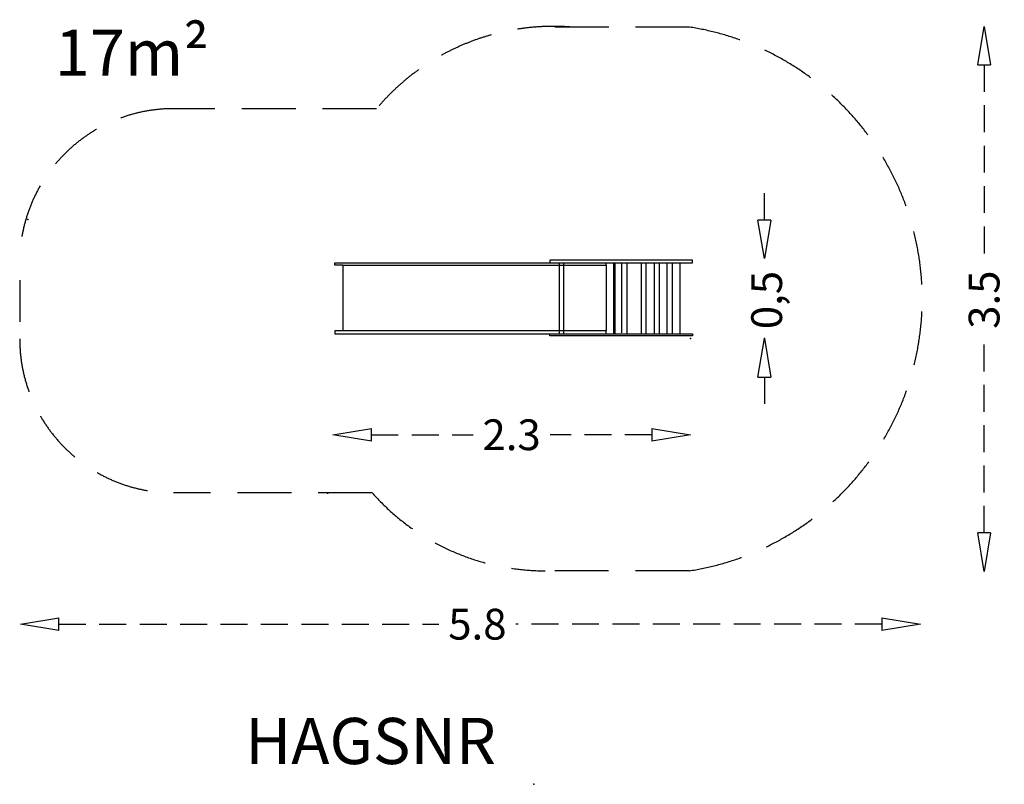
# Model space of a CAD drawing. Extents: x -3125 to 3271, y -3165 to 1804.
import ezdxf
from ezdxf.enums import TextEntityAlignment as Align

# ---------------------------------------------------------------- set-up
doc = ezdxf.new("R2010")
doc.units = 0
doc.header["$LTSCALE"] = 700
doc.header["$MEASUREMENT"] = 0
for name, pattern in [('DASHED', [0.75, 0.5, -0.25]), ('HAGS', [2.5, 1.5, -1]), ('HIDDEN', [0.375, 0.25, -0.125])]:
    doc.linetypes.add(name, pattern=pattern)
doc.layers.get('0').update_dxf_attribs({"linetype": 'CONTINUOUS'})
doc.layers.get('DEFPOINTS').update_dxf_attribs({"linetype": 'CONTINUOUS'})
for name, color, linetype in [('HAGS-AREA', 7, 'CONTINUOUS'), ('HAGS-DIM', 7, 'HIDDEN'), ('HAGS-PLAN', 7, 'CONTINUOUS')]:
    doc.layers.add(name, color=color, linetype=linetype)
doc.styles.add('HAGS-DIM', font='txt.shx', dxfattribs={"height": 200})
doc.styles.add('SIMPLEX', font='SIMPLEX')
doc.dimstyles.new('HAGS-DIM2', dxfattribs={"dimtxt": 200, "dimasz": 250, "dimexe": 200, "dimexo": 500, "dimgap": 50, "dimtad": 0, "dimdec": 1, "dimlfac": 0.001, "dimzin": 0, "dimdsep": 46, "dimtxsty": 'HAGS-DIM', "dimblk1": 'CLOSED', "dimblk2": 'CLOSED', "dimsah": 1, "dimcen": 2.5, "dimse1": 1, "dimse2": 1, "dimclrd": 2, "dimclre": 2, "dimclrt": 7, "dimadec": 0, "dimazin": 0, "dimtfac": 1, "dimtdec": 4, "dimtix": 1, "dimtmove": 0, "dimatfit": 3, "dimldrblk": 'CLOSED', "dimfxl": 0, "dimtolj": 1, "dimtzin": 0, "dimarcsym": 0})

# ---------------------------------------------------------------- blocks, each defined once
blk = doc.blocks.new('_CLOSED')
at = {"color": 0, "linetype": 'ByBlock'}
for p, q in [((-1, 0.167), (0, 0)), ((-1, 0.167), (-1, -0.167)), ((0, 0), (-1, -0.167))]:
    blk.add_line(p, q, dxfattribs=at)
blk = doc.blocks.new('*D3')
at = {"layer": 'DEFPOINTS', "color": 0}
for p in [(-3120, -2124.3), (2725.6, -2124.3), (2725.6, -2124.3)]:
    blk.add_point(p, dxfattribs=at)
at = {"layer": 'HAGS-DIM', "color": 2, "lineweight": -2}
for p, q in [((-2870, -2124.3), (-401.8, -2124.3)), ((2475.6, -2124.3), (98.2, -2124.3))]:
    blk.add_line(p, q, dxfattribs=at)
at = {"layer": 'HAGS-DIM', "color": 2, "lineweight": -2, "xscale": 250, "yscale": 250, "zscale": 250, "rotation": 180}
blk.add_blockref('_CLOSED', (-3120, -2124.3), dxfattribs=at)
at = {"layer": 'HAGS-DIM', "color": 2, "lineweight": -2, "xscale": 250, "yscale": 250, "zscale": 250}
blk.add_blockref('_CLOSED', (2725.6, -2124.3), dxfattribs=at)
at = {"layer": 'HAGS-DIM', "color": 7, "insert": (-151.8, -2124.3), "char_height": 200, "attachment_point": 5, "style": 'HAGS-DIM'}
blk.add_mtext('\\A1;5.8', dxfattribs=at)
blk = doc.blocks.new('*D1')
at = {"layer": 'DEFPOINTS', "color": 0}
for p in [(-1090.7, -893.4), (1231.4, -893.4), (1231.4, -893.4)]:
    blk.add_point(p, dxfattribs=at)
at = {"layer": 'HAGS-DIM', "color": 2, "lineweight": -2}
for p, q in [((-840.7, -893.4), (-179.7, -893.4)), ((981.4, -893.4), (320.3, -893.4))]:
    blk.add_line(p, q, dxfattribs=at)
at = {"layer": 'HAGS-DIM', "color": 2, "lineweight": -2, "xscale": 250, "yscale": 250, "zscale": 250, "rotation": 180}
blk.add_blockref('_CLOSED', (-1090.7, -893.4), dxfattribs=at)
at = {"layer": 'HAGS-DIM', "color": 2, "lineweight": -2, "xscale": 250, "yscale": 250, "zscale": 250}
blk.add_blockref('_CLOSED', (1231.4, -893.4), dxfattribs=at)
at = {"layer": 'HAGS-DIM', "color": 7, "insert": (70.3, -893.4), "char_height": 200, "attachment_point": 5, "style": 'HAGS-DIM'}
blk.add_mtext('\\A1;2.3', dxfattribs=at)
blk = doc.blocks.new('*D2')
at = {"layer": 'DEFPOINTS', "color": 0}
for p in [(3139.5, 1760.1), (3139.5, -1781.3), (3139.5, -1781.3)]:
    blk.add_point(p, dxfattribs=at)
at = {"layer": 'HAGS-DIM', "color": 2, "lineweight": -2}
for p, q in [((3139.5, 1510.1), (3139.5, 234.4)), ((3139.5, -1531.3), (3139.5, -265.6))]:
    blk.add_line(p, q, dxfattribs=at)
at = {"layer": 'HAGS-DIM', "color": 2, "lineweight": -2, "xscale": 250, "yscale": 250, "zscale": 250}
for p, rotation in [((3139.5, 1760.1), 90), ((3139.5, -1781.3), 270)]:
    blk.add_blockref('_CLOSED', p, dxfattribs=dict(at, rotation=rotation))
at = {"layer": 'HAGS-DIM', "color": 7, "insert": (3139.5, -15.6), "char_height": 200, "attachment_point": 5, "rotation": 90, "style": 'HAGS-DIM'}
blk.add_mtext('\\A1;3.5', dxfattribs=at)

msp = doc.modelspace()

# ---------------------------------------------------------------- linework, layer by layer
at = {"layer": 'HAGS-AREA', "color": 6, "linetype": 'DASHED'}
for p, q in [((1226.18, 1755.53, 0.31), (225.03, 1755.79, 0.31)), ((-806.85, 1225.5, 0.31), (-2124.81, 1225.5, 0.31)), ((-3124.81, 111.49, 0.31), (-3124.81, -159.9, 0.31)), ((-835.11, -1270.82, 0.31), (-2124.81, -1270.82, 0.31)), ((1225.43, -1777.44, 0.31), (288.82, -1777.44, 0.31))]:
    msp.add_line(p, q, dxfattribs=at)
at = {"layer": 'HAGS-AREA', "color": 6}
msp.add_line((-1124.81, -1270.82, 0.31), (-1124.81, -1277.44, 0.31), dxfattribs=at)
at = {"layer": 'HAGS-AREA', "color": 6, "linetype": 'DASHED'}
for centre, radius, start, end in [((341.37, 260.31, 0.31), 1500, 85.5209, 139.949747), ((949.62, -10.9, 0.31), 1787.94, 278.873906, 81.101816), ((-2124.81, 225.5, 0.31), 1000, 90, 180), ((-2124.81, -270.82, 0.31), 1000, 180, 270), ((288.82, -277.44, 0.31), 1500, 221.471646, 270)]:
    msp.add_arc(centre, radius, start, end, dxfattribs=at)
msp.add_point((-3071.65, 504.79, 0.31), dxfattribs=at)
at = {"layer": 'HAGS-DIM', "color": 2, "linetype": 'HIDDEN'}
for p, q in [((1712.59, 501.36, 0.31), (1712.59, 751.36, 0.31)), ((1712.59, -518.49, 0.31), (1712.59, -768.49, 0.31))]:
    msp.add_line(p, q, dxfattribs=at)
msp.add_point((1712.59, -268.49, 0.31), dxfattribs=at)
at = {"layer": 'HAGS-DIM', "color": 7, "linetype": 'ByBlock', "extrusion": (0.866025, 0, 0.5)}
msp.add_point((214.97, -3164.8, 2096.41), dxfattribs=at)
at = {"layer": 'HAGS-PLAN', "color": 2, "elevation": 0.31}
for points in [[(-1025.96, 207.58), (-1076.96, 207.58), (-1076.96, 224.56), (1246.18, 224.56), (1246.18, 241.55), (319.76, 241.55), (319.76, 224.56)], [(-1025.96, 207.58), (-1025.96, -217.07), (-1076.96, -217.07), (-1076.96, -236.89), (1246.18, -236.89), (1246.18, -251.05), (319.76, -251.05), (319.76, -236.89)], [(-1025.96, 207.58), (685.23, 207.58), (685.23, 224.56)], [(379.25, 224.56), (379.25, -234.06)], [(407.58, 224.56), (407.58, -234.06)], [(685.23, 207.58), (685.23, -217.07)], [(733.39, -234.06), (733.39, 221.73)], [(741.89, 224.56), (741.89, -234.06)], [(784.39, 221.73), (784.39, -231.23)], [(818.38, 224.56), (818.38, -234.06)], [(911.88, 224.56), (911.88, -234.06)], [(943.04, 224.56), (943.04, -234.06)], [(996.87, 224.56), (996.87, -234.06)], [(1028.03, 224.56), (1028.03, -234.06)], [(1079.03, 224.56), (1079.03, -234.06)], [(1113.03, 221.73), (1113.03, -234.06)], [(1164.02, 221.73), (1164.02, -234.06)], [(685.23, -236.89), (685.23, -217.07), (-1025.96, -217.07)]]:
    msp.add_lwpolyline(points, dxfattribs=at)
at = {"layer": 'HAGS-PLAN'}
msp.add_point((1231.51, -268.49, 0.31), dxfattribs=at)

# ---------------------------------------------------------------- block references
at = {"layer": 'HAGS-DIM', "color": 2, "linetype": 'HIDDEN', "xscale": 250, "yscale": 250, "zscale": 250}
for p, rotation in [((1712.59, 251.36, 0.31), 270), ((1712.59, -268.49, 0.31), 90)]:
    msp.add_blockref('_CLOSED', p, dxfattribs=dict(at, rotation=rotation))

# ---------------------------------------------------------------- texts
at = {"insert": (-2896.09, 1739.07), "char_height": 300, "attachment_point": 1}
msp.add_mtext_dynamic_manual_height_columns('{\\Fsimplex|c0;17m²}', width=1349.1095, gutter_width=1000, heights=[0], dxfattribs=at)
at = {"layer": 'HAGS-DIM'}
msp.add_text('0,5', height=200, rotation=90, dxfattribs=at).set_placement((1827.05, -207.33))
at = {"layer": 'HAGS-DIM', "color": 7, "linetype": 'HAGS', "style": 'SIMPLEX', "flags": 2}
msp.add_attdef('HAGSNR', text='HAGS 132221', height=300, dxfattribs=at).set_placement((-845.13, -3033.35, 0.31), align=Align.CENTER)

# ---------------------------------------------------------------- dimensions: what is measured, and where the dimension line sits
at = {"layer": 'HAGS-DIM'}
dim = msp.add_linear_dim(base=(3139.55, -1781.26), p1=(3139.55, 1760.08), p2=(3139.55, -1781.26), angle=90, dimstyle='HAGS-DIM2', dxfattribs=at)
dim.commit()
dim.dimension.update_dxf_attribs({"geometry": '*D2', "text_midpoint": (3139.55, -15.64), "dimtype": 160})
for base, p1, p2, picture, middle in [((1231.39, -893.41), (-1090.72, -893.41), (1231.39, -893.41), '*D1', (70.33, -893.41)), ((2725.61, -2124.3), (-3120.03, -2124.3), (2725.61, -2124.3), '*D3', (-151.78, -2124.3))]:
    dim = msp.add_linear_dim(base=base, p1=p1, p2=p2, dimstyle='HAGS-DIM2', dxfattribs=at)
    dim.commit()
    dim.dimension.update_dxf_attribs({"geometry": picture, "text_midpoint": middle, "dimtype": 160})

doc.saveas('drawing.dxf')
